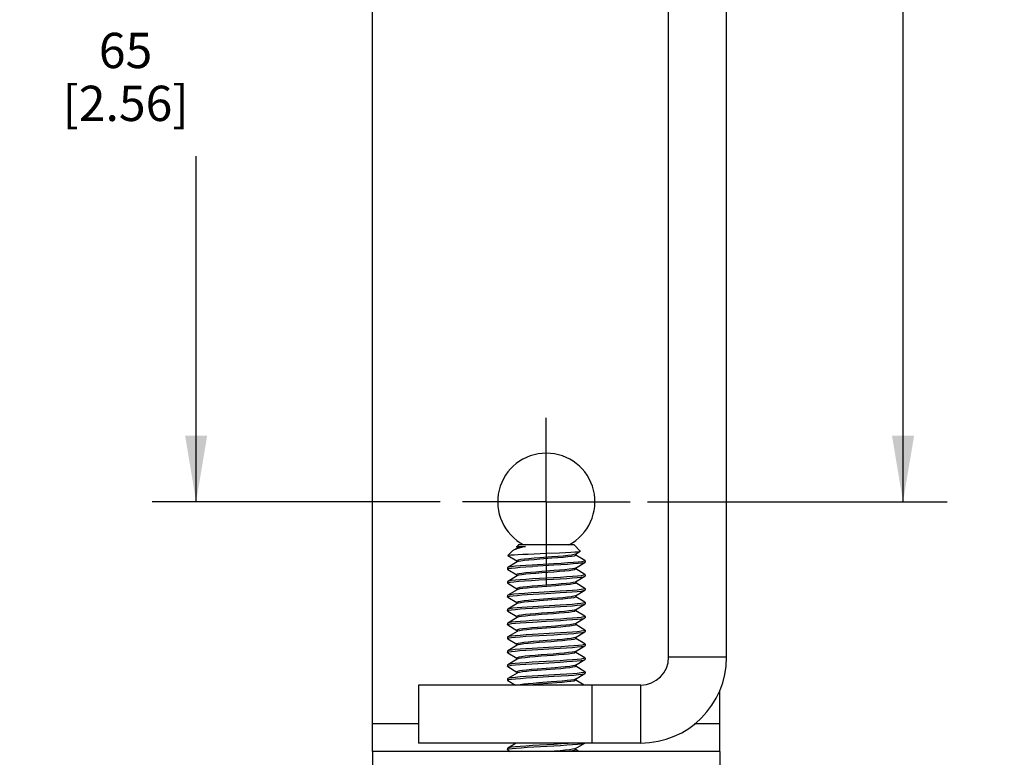
# Model space of a CAD drawing. Units: inches. Extents: x 0.4 to 16.6, y 0.6 to 10.4.
# Drawn here: x 7.2 to 9.9, y 3.9 to 6 of the extents above; entities that cross this region are included whole.
import ezdxf

# ---------------------------------------------------------------- set-up
doc = ezdxf.new("R2010")
doc.units = ezdxf.units.IN
doc.header["$LTSCALE"] = 0.935
doc.header["$MEASUREMENT"] = 0
doc.linetypes.add('CENTER', pattern=[0.6, 0.375, -0.075, 0.075, -0.075])
doc.layers.get('0').update_dxf_attribs({"linetype": 'CONTINUOUS'})
doc.layers.add('AXIS_COSMETIC_THREADS', color=7, linetype='CONTINUOUS')
doc.layers.add('SCHEME_DIMS', color=7, linetype='CONTINUOUS')
doc.dimstyles.new('DIMSTYLE_2', dxfattribs={"dimtxt": 0.1, "dimasz": 0.1875, "dimexe": 0.18, "dimexo": 0.0625, "dimgap": 0.09, "dimtad": 0, "dimtih": 1, "dimtoh": 1, "dimdec": 1, "dimzin": 4, "dimdsep": 46, "dimtxsty": 'STANDARD', "dimblk": '_FILLED', "dimblk1": '_FILLED', "dimblk2": '_FILLED', "dimcen": 0.09, "dimadec": 0, "dimazin": 0, "dimtp": 0.1, "dimtm": 0.1, "dimtfac": 1, "dimtdec": 1, "dimtofl": 0, "dimtmove": 0, "dimatfit": 3, "dimldrblk": '_FILLED', "dimfxl": 1, "dimtolj": 1, "dimtzin": 4, "dimarcsym": 0})

# ---------------------------------------------------------------- blocks, each defined once
blk = doc.blocks.new('_FILLED')
at = {"color": 0, "linetype": 'BYBLOCK'}
blk.add_solid([(0, 0), (-1, 0.167), (-1, -0.167)], dxfattribs=at)
blk = doc.blocks.new('*D1')
at = {"layer": 'SCHEME_DIMS', "color": 2, "linetype": 'CONTINUOUS'}
for p, q in [((8.3451, 7.179), (7.5282, 7.179)), ((7.6532, 7.179), (7.6532, 6.0495)), ((7.6532, 4.62), (7.6532, 5.5995)), ((8.3451, 4.62), (7.5282, 4.62))]:
    blk.add_line(p, q, dxfattribs=at)
at = {"layer": 'SCHEME_DIMS', "color": 2, "linetype": 'CONTINUOUS', "xscale": 0.1875, "yscale": 0.1875, "zscale": 0.1875}
for p, rotation in [((7.6532, 7.179), 90), ((7.6532, 4.62), 270)]:
    blk.add_blockref('_FILLED', p, dxfattribs=dict(at, rotation=rotation))
at = {"layer": 'SCHEME_DIMS', "color": 2, "linetype": 'CONTINUOUS', "insert": (7.4532, 5.9495), "char_height": 0.1, "width": 0.6, "attachment_point": 2, "line_spacing_factor": 0.9}
blk.add_mtext('65\\P[2.56]', dxfattribs=at)
blk = doc.blocks.new('*D4')
at = {"layer": 'SCHEME_DIMS', "color": 2, "linetype": 'CONTINUOUS'}
for p, q in [((9.2, 8.0531), (9.7812, 8.0531)), ((9.6562, 8.0531), (9.6562, 6.4865)), ((9.6562, 4.62), (9.6562, 6.0365)), ((8.9319, 4.62), (9.7812, 4.62))]:
    blk.add_line(p, q, dxfattribs=at)
at = {"layer": 'SCHEME_DIMS', "color": 2, "linetype": 'CONTINUOUS', "xscale": 0.1875, "yscale": 0.1875, "zscale": 0.1875}
for p, rotation in [((9.6562, 8.0531), 90), ((9.6562, 4.62), 270)]:
    blk.add_blockref('_FILLED', p, dxfattribs=dict(at, rotation=rotation))
at = {"layer": 'SCHEME_DIMS', "color": 2, "linetype": 'CONTINUOUS', "insert": (9.5562, 6.3865), "char_height": 0.1, "width": 0.6, "attachment_point": 2, "line_spacing_factor": 0.9}
blk.add_mtext('87,2\\P[3.43]', dxfattribs=at)
blk = doc.blocks.new('*D6')
at = {"layer": 'SCHEME_DIMS', "color": 2, "linetype": 'CONTINUOUS'}
for p, q in [((9.2, 8.0531), (10.3807, 8.0531)), ((10.2557, 8.0531), (10.2557, 6.0505)), ((10.2557, 3.7479), (10.2557, 5.6005)), ((9.2, 3.7479), (10.3807, 3.7479))]:
    blk.add_line(p, q, dxfattribs=at)
at = {"layer": 'SCHEME_DIMS', "color": 2, "linetype": 'CONTINUOUS', "xscale": 0.1875, "yscale": 0.1875, "zscale": 0.1875}
for p, rotation in [((10.2557, 8.0531), 90), ((10.2557, 3.7479), 270)]:
    blk.add_blockref('_FILLED', p, dxfattribs=dict(at, rotation=rotation))
at = {"layer": 'SCHEME_DIMS', "color": 2, "linetype": 'CONTINUOUS', "insert": (10.2057, 5.9505), "char_height": 0.1, "width": 0.6, "attachment_point": 2, "line_spacing_factor": 0.9}
blk.add_mtext('109,4\\P[4.31]', dxfattribs=at)

msp = doc.modelspace()

# ---------------------------------------------------------------- linework, layer by layer
at = {"color": 3, "linetype": 'CONTINUOUS'}
for p, q in [((8.1532, 3.9123), (8.1532, 7.8886)), ((8.9918, 4.179), (8.9918, 7.6298)), ((8.9131, 4.1003), (8.2832, 4.1003)), ((9.1375, 3.9123), (9.1375, 4.0856)), ((9.1375, 3.9123), (8.1532, 3.9123))]:
    msp.add_line(p, q, dxfattribs=at)
at = {"color": 7, "linetype": 'CONTINUOUS'}
for p, q in [((9.1562, 4.179), (9.1562, 7.6298)), ((8.5613, 4.4923), (8.5631, 4.493)), ((8.5668, 4.4979), (8.5615, 4.4925)), ((8.5615, 4.4918), (8.562, 4.4916)), ((8.5631, 4.493), (8.562, 4.492)), ((8.562, 4.492), (8.562, 4.4884)), ((8.5631, 4.493), (8.5868, 4.493)), ((8.7239, 4.4979), (8.5668, 4.4979)), ((8.7239, 4.4979), (8.7417, 4.48)), ((8.5498, 4.4808), (8.5366, 4.4676)), ((8.5367, 4.4672), (8.5366, 4.4676)), ((8.5367, 4.4672), (8.562, 4.4522)), ((8.5626, 4.4888), (8.5521, 4.4825)), ((8.6454, 4.4738), (8.6832, 4.4753)), ((8.7281, 4.4715), (8.7416, 4.4795)), ((8.7287, 4.4683), (8.7287, 4.4719)), ((8.7548, 4.4532), (8.7287, 4.4687)), ((8.5626, 4.4494), (8.5359, 4.4335)), ((8.562, 4.4526), (8.562, 4.449)), ((8.5661, 4.4506), (8.5626, 4.4494)), ((8.7281, 4.4321), (8.7548, 4.448)), ((8.7548, 4.4532), (8.7554, 4.4526)), ((8.7554, 4.4526), (8.7554, 4.4486)), ((8.5359, 4.4335), (8.5354, 4.4329)), ((8.5354, 4.4329), (8.5354, 4.429)), ((8.5359, 4.4284), (8.5354, 4.429)), ((8.5359, 4.4284), (8.562, 4.4128)), ((8.5626, 4.4101), (8.5359, 4.3941)), ((8.562, 4.4132), (8.562, 4.4097)), ((8.5632, 4.4104), (8.5626, 4.4101)), ((8.7281, 4.3927), (8.7548, 4.4087)), ((8.7287, 4.429), (8.7287, 4.4325)), ((8.7548, 4.4138), (8.7287, 4.4294)), ((8.7548, 4.4138), (8.7554, 4.4132)), ((8.7548, 4.4087), (8.7554, 4.4093)), ((8.7554, 4.4132), (8.7554, 4.4093)), ((8.5359, 4.3941), (8.5354, 4.3935)), ((8.5354, 4.3935), (8.5354, 4.3896)), ((8.5359, 4.389), (8.5354, 4.3896)), ((8.5359, 4.389), (8.562, 4.3735)), ((8.6854, 4.4057), (8.606, 4.4011)), ((8.672, 4.3857), (8.621, 4.3818)), ((8.672, 4.3818), (8.621, 4.3779)), ((8.7287, 4.3896), (8.7287, 4.3931)), ((8.7548, 4.3744), (8.7287, 4.39)), ((8.5359, 4.3548), (8.5354, 4.3542)), ((8.5354, 4.3542), (8.5354, 4.3502)), ((8.5626, 4.3707), (8.5359, 4.3548)), ((8.562, 4.3738), (8.562, 4.3703)), ((8.5643, 4.3714), (8.5626, 4.3707)), ((8.6085, 4.3579), (8.6454, 4.3601)), ((8.6454, 4.3601), (8.6847, 4.3624)), ((8.7281, 4.3534), (8.7548, 4.3693)), ((8.7287, 4.3502), (8.7287, 4.3538)), ((8.7548, 4.3744), (8.7554, 4.3738)), ((8.7548, 4.3693), (8.7554, 4.3699)), ((8.7554, 4.3738), (8.7554, 4.3699)), ((8.5359, 4.3496), (8.562, 4.3341)), ((8.5626, 4.3313), (8.5359, 4.3154)), ((8.562, 4.3345), (8.562, 4.3309)), ((8.6847, 4.3269), (8.6085, 4.3225)), ((8.7281, 4.314), (8.7548, 4.3299)), ((8.7548, 4.3351), (8.7287, 4.3506)), ((8.7548, 4.3351), (8.7554, 4.3345)), ((8.7548, 4.3299), (8.7554, 4.3305)), ((8.7554, 4.3345), (8.7554, 4.3305)), ((8.5359, 4.3154), (8.5354, 4.3148)), ((8.5354, 4.3148), (8.5354, 4.3109)), ((8.5359, 4.3103), (8.5354, 4.3109)), ((8.5359, 4.3103), (8.562, 4.2947)), ((8.6056, 4.3184), (8.6852, 4.323)), ((8.7287, 4.3109), (8.7287, 4.3144)), ((8.7548, 4.2957), (8.7287, 4.3112)), ((8.5359, 4.276), (8.5354, 4.2754)), ((8.5354, 4.2754), (8.5354, 4.2715)), ((8.5359, 4.2709), (8.5354, 4.2715)), ((8.5626, 4.292), (8.5359, 4.276)), ((8.5359, 4.2709), (8.562, 4.2553)), ((8.562, 4.2951), (8.562, 4.2916)), ((8.5631, 4.2922), (8.5626, 4.292)), ((8.6852, 4.2876), (8.6056, 4.2829)), ((8.606, 4.279), (8.6454, 4.2813)), ((8.6454, 4.2813), (8.6854, 4.2837)), ((8.7281, 4.2746), (8.7548, 4.2906)), ((8.7287, 4.2715), (8.7287, 4.275)), ((8.7548, 4.2563), (8.7287, 4.2719)), ((8.7548, 4.2957), (8.7554, 4.2951)), ((8.7548, 4.2906), (8.7554, 4.2912)), ((8.7554, 4.2951), (8.7554, 4.2912)), ((8.5626, 4.2526), (8.5359, 4.2367)), ((8.562, 4.2557), (8.562, 4.2522)), ((8.5641, 4.2532), (8.5626, 4.2526)), ((8.6854, 4.2482), (8.606, 4.2436)), ((8.6711, 4.2675), (8.6201, 4.2637)), ((8.6711, 4.2636), (8.6201, 4.2597)), ((8.7281, 4.2353), (8.7548, 4.2512)), ((8.7548, 4.2563), (8.7554, 4.2557)), ((8.7548, 4.2512), (8.7554, 4.2518)), ((8.7554, 4.2557), (8.7554, 4.2518)), ((8.5359, 4.2367), (8.5354, 4.2361)), ((8.5354, 4.2361), (8.5354, 4.2321)), ((8.5359, 4.2315), (8.5354, 4.2321)), ((8.5359, 4.2315), (8.562, 4.216)), ((8.5626, 4.2132), (8.5359, 4.1973)), ((8.562, 4.2164), (8.562, 4.2128)), ((8.5655, 4.2143), (8.5626, 4.2132)), ((8.7281, 4.2353), (8.7277, 4.2351)), ((8.7287, 4.2321), (8.7287, 4.2357)), ((8.7548, 4.217), (8.7287, 4.2325)), ((8.7548, 4.217), (8.7554, 4.2164)), ((8.7554, 4.2164), (8.7554, 4.2124)), ((8.5359, 4.1973), (8.5354, 4.1967)), ((8.5354, 4.1967), (8.5354, 4.1927)), ((8.5359, 4.1921), (8.5354, 4.1927)), ((8.5359, 4.1921), (8.562, 4.1766)), ((8.6053, 4.2003), (8.6848, 4.2049)), ((8.7281, 4.1959), (8.7548, 4.2118)), ((8.7287, 4.1927), (8.7284, 4.1922)), ((8.7287, 4.1927), (8.7287, 4.1963)), ((8.7548, 4.1776), (8.7287, 4.1931)), ((8.7548, 4.2118), (8.7549, 4.2119)), ((8.7549, 4.2119), (8.7554, 4.2124)), ((8.5359, 4.1579), (8.5354, 4.1573)), ((8.5354, 4.1573), (8.5354, 4.1534)), ((8.5626, 4.1739), (8.5359, 4.1579)), ((8.562, 4.177), (8.562, 4.1735)), ((8.6454, 4.1672), (8.6053, 4.1648)), ((8.6055, 4.1609), (8.6851, 4.1655)), ((8.6848, 4.1694), (8.6454, 4.1672)), ((8.7281, 4.1565), (8.7548, 4.1725)), ((8.7548, 4.1776), (8.7554, 4.177)), ((8.7548, 4.1725), (8.7554, 4.1731)), ((8.7554, 4.177), (8.7549, 4.1764)), ((8.7554, 4.177), (8.7554, 4.1731)), ((8.5359, 4.1528), (8.5354, 4.1534)), ((8.5359, 4.1528), (8.562, 4.1372)), ((8.5626, 4.1345), (8.5359, 4.1185)), ((8.562, 4.1376), (8.562, 4.1341)), ((8.5639, 4.135), (8.5626, 4.1345)), ((8.6851, 4.1301), (8.6055, 4.1255)), ((8.6702, 4.1494), (8.6192, 4.1455)), ((8.6702, 4.1454), (8.6192, 4.1415)), ((8.7281, 4.1171), (8.7548, 4.1331)), ((8.7287, 4.1534), (8.7287, 4.1569)), ((8.7548, 4.1382), (8.7287, 4.1538)), ((8.7548, 4.1382), (8.7554, 4.1376)), ((8.7548, 4.1331), (8.7554, 4.1337)), ((8.7554, 4.1376), (8.7554, 4.1337)), ((8.5359, 4.1185), (8.5354, 4.1179)), ((8.5354, 4.1179), (8.5354, 4.114)), ((8.5359, 4.1134), (8.5354, 4.114)), ((8.5359, 4.1134), (8.5579, 4.1003)), ((8.6753, 4.1065), (8.6244, 4.1026)), ((8.7281, 4.1171), (8.7276, 4.1169)), ((8.7287, 4.114), (8.7287, 4.1175)), ((8.7524, 4.1003), (8.7287, 4.1144)), ((8.2831, 4.1003), (8.2831, 3.9359)), ((8.9131, 3.9359), (8.2832, 3.9359)), ((8.5597, 3.9359), (8.5359, 3.9217)), ((8.7281, 3.9203), (8.7543, 3.9359)), ((8.1532, 3.9123), (8.1532, 3.7479)), ((8.5359, 3.9217), (8.5354, 3.9211)), ((8.5354, 3.9211), (8.5354, 3.9172)), ((8.5359, 3.9166), (8.5431, 3.9123)), ((8.6667, 3.9322), (8.6058, 3.9286)), ((8.6105, 3.925), (8.6854, 3.9293)), ((8.7287, 3.9172), (8.7287, 3.9207)), ((8.7289, 3.9174), (8.7287, 3.9175)), ((8.7376, 3.9123), (8.7289, 3.9174)), ((9.1375, 3.9123), (9.1375, 3.7479))]:
    msp.add_line(p, q, dxfattribs=at)
at = {"color": 9, "linetype": 'CONTINUOUS'}
for p, q in [((9.1562, 4.179), (8.9918, 4.179)), ((8.7753, 3.9359), (8.7753, 4.1003)), ((8.9131, 3.9359), (8.9131, 4.1003)), ((8.1532, 3.991), (8.2831, 3.991)), ((9.0654, 3.991), (9.1375, 3.991))]:
    msp.add_line(p, q, dxfattribs=at)
at = {"color": 7, "linetype": 'CONTINUOUS'}
for points in [[(8.5868, 4.493), (8.575, 4.4903), (8.5648, 4.4875), (8.5567, 4.4847), (8.5521, 4.4825)], [(8.5615, 4.4918), (8.5612, 4.4922), (8.5613, 4.4923)], [(8.5868, 4.493), (8.5762, 4.4917), (8.5683, 4.4905), (8.5635, 4.4892), (8.5626, 4.4888)], [(8.5366, 4.4676), (8.5367, 4.4677), (8.5394, 4.4684), (8.5452, 4.4691), (8.5541, 4.4697), (8.5654, 4.4704), (8.5788, 4.4711), (8.5938, 4.4718)], [(8.5521, 4.4825), (8.5513, 4.482), (8.5498, 4.4808)], [(8.5938, 4.4718), (8.6277, 4.4731), (8.6454, 4.4738)], [(8.7281, 4.4715), (8.724, 4.4701), (8.7166, 4.4688), (8.7061, 4.4675), (8.6931, 4.4662), (8.678, 4.4649), (8.6615, 4.4637), (8.6272, 4.4611)], [(8.7287, 4.4683), (8.728, 4.4675), (8.724, 4.4662), (8.7166, 4.4649), (8.7061, 4.4636), (8.6931, 4.4623), (8.678, 4.461), (8.6615, 4.4597), (8.6272, 4.4571)], [(8.6832, 4.4753), (8.7001, 4.4761), (8.7144, 4.4768), (8.7262, 4.4776), (8.735, 4.4783), (8.7403, 4.4791), (8.7416, 4.4795)], [(8.7416, 4.4795), (8.7418, 4.4799), (8.7417, 4.48)], [(8.5354, 4.429), (8.5359, 4.4296), (8.5396, 4.4307), (8.547, 4.4319), (8.5579, 4.433), (8.5715, 4.4342), (8.5877, 4.4354), (8.606, 4.4365)], [(8.6057, 4.4404), (8.5877, 4.4393), (8.5716, 4.4381), (8.5579, 4.437), (8.547, 4.4358), (8.5395, 4.4346), (8.5359, 4.4335)], [(8.6272, 4.4611), (8.6108, 4.4598), (8.596, 4.4585), (8.5832, 4.4572), (8.5731, 4.4559), (8.5661, 4.4546), (8.5625, 4.4533), (8.562, 4.4526)], [(8.6272, 4.4571), (8.6108, 4.4558), (8.596, 4.4545), (8.5832, 4.4532), (8.5731, 4.4519), (8.5661, 4.4506)], [(8.7554, 4.4526), (8.753, 4.4513), (8.7464, 4.45), (8.736, 4.4488), (8.7223, 4.4476), (8.706, 4.4464), (8.6871, 4.4452), (8.6664, 4.444), (8.6057, 4.4404)], [(8.7548, 4.448), (8.7524, 4.4472), (8.7456, 4.446), (8.7352, 4.4448), (8.7215, 4.4436), (8.7051, 4.4424), (8.6864, 4.4412), (8.6663, 4.44), (8.606, 4.4365)], [(8.7554, 4.4486), (8.7553, 4.4484), (8.7548, 4.448)], [(8.6668, 4.4247), (8.6325, 4.4221), (8.6159, 4.4208), (8.6004, 4.4195), (8.587, 4.4182), (8.576, 4.4169), (8.5679, 4.4156), (8.5632, 4.4143), (8.562, 4.4132)], [(8.6668, 4.4208), (8.6325, 4.4182), (8.6159, 4.4169), (8.6004, 4.4156), (8.587, 4.4143), (8.576, 4.413), (8.5679, 4.4117), (8.5632, 4.4104)], [(8.7281, 4.4321), (8.7256, 4.4312), (8.7193, 4.4299), (8.7097, 4.4286), (8.6974, 4.4273), (8.6829, 4.426), (8.6668, 4.4247)], [(8.7287, 4.429), (8.7285, 4.4285), (8.7256, 4.4272), (8.7193, 4.4259), (8.7097, 4.4246), (8.6974, 4.4233), (8.6829, 4.4221), (8.6668, 4.4208)], [(8.6851, 4.4018), (8.7035, 4.4029), (8.7197, 4.4041), (8.7332, 4.4052), (8.7438, 4.4064), (8.7511, 4.4075), (8.7548, 4.4087)], [(8.7554, 4.4132), (8.7549, 4.4126), (8.7512, 4.4115), (8.7439, 4.4103), (8.7334, 4.4092), (8.72, 4.408), (8.7038, 4.4069), (8.6854, 4.4057)], [(8.5354, 4.3896), (8.5376, 4.3909), (8.5438, 4.3921), (8.5538, 4.3933), (8.5673, 4.3945), (8.5838, 4.3957), (8.603, 4.397), (8.624, 4.3982), (8.6851, 4.4018)], [(8.606, 4.4011), (8.5877, 4.3999), (8.5715, 4.3988), (8.5579, 4.3976), (8.547, 4.3964), (8.5396, 4.3953), (8.5359, 4.3941)], [(8.621, 4.3818), (8.6051, 4.3805), (8.591, 4.3792), (8.5791, 4.3779), (8.5701, 4.3766), (8.5643, 4.3753), (8.562, 4.374), (8.562, 4.3738)], [(8.7281, 4.3927), (8.7269, 4.3922), (8.7216, 4.3909), (8.713, 4.3896), (8.7016, 4.3883), (8.6877, 4.387), (8.672, 4.3857)], [(8.7287, 4.3896), (8.7269, 4.3883), (8.7216, 4.387), (8.713, 4.3857), (8.7016, 4.3844), (8.6877, 4.3831), (8.672, 4.3818)], [(8.5354, 4.3502), (8.5365, 4.3511), (8.5415, 4.3523), (8.5503, 4.3535), (8.5625, 4.3547)], [(8.6851, 4.3663), (8.624, 4.3628), (8.603, 4.3615), (8.5838, 4.3603), (8.5673, 4.3591), (8.5538, 4.3578), (8.5438, 4.3566), (8.5376, 4.3554), (8.5359, 4.3548)], [(8.5625, 4.3547), (8.5757, 4.3558), (8.5912, 4.3568), (8.6085, 4.3579)], [(8.621, 4.3779), (8.6051, 4.3766), (8.591, 4.3753), (8.5791, 4.374), (8.5701, 4.3727), (8.5643, 4.3714)], [(8.7281, 4.3534), (8.7237, 4.352), (8.7161, 4.3507), (8.7055, 4.3494), (8.6923, 4.3481), (8.6771, 4.3468), (8.6606, 4.3455), (8.6263, 4.3429)], [(8.6847, 4.3624), (8.7028, 4.3635), (8.719, 4.3647), (8.7327, 4.3658), (8.7436, 4.367), (8.7511, 4.3682), (8.7548, 4.3693)], [(8.7554, 4.3738), (8.7548, 4.3732), (8.7511, 4.3721), (8.7438, 4.3709), (8.7332, 4.3698), (8.7197, 4.3687), (8.7035, 4.3675), (8.6851, 4.3663)], [(8.5359, 4.3496), (8.5355, 4.3499), (8.5354, 4.3502)], [(8.5826, 4.339), (8.5726, 4.3377), (8.5658, 4.3364), (8.5624, 4.3351), (8.562, 4.3345)], [(8.5826, 4.335), (8.5726, 4.3337), (8.5658, 4.3324), (8.5626, 4.3313)], [(8.6263, 4.3429), (8.61, 4.3416), (8.5952, 4.3403), (8.5826, 4.339)], [(8.6263, 4.3389), (8.61, 4.3376), (8.5952, 4.3363), (8.5826, 4.335)], [(8.7287, 4.3502), (8.7279, 4.3493), (8.7237, 4.348), (8.7161, 4.3467), (8.7055, 4.3454), (8.6923, 4.3441), (8.6771, 4.3428), (8.6606, 4.3415), (8.6263, 4.3389)], [(8.7554, 4.3345), (8.7549, 4.3339), (8.7511, 4.3327), (8.7436, 4.3316), (8.7327, 4.3304), (8.719, 4.3292), (8.7028, 4.3281), (8.6847, 4.3269)], [(8.6852, 4.323), (8.7034, 4.3242), (8.7194, 4.3253), (8.733, 4.3265), (8.7439, 4.3277), (8.7513, 4.3288), (8.7548, 4.3299)], [(8.5354, 4.3109), (8.5358, 4.3114), (8.5394, 4.3126), (8.5469, 4.3138), (8.5578, 4.3149), (8.5715, 4.3161), (8.5875, 4.3172), (8.6056, 4.3184)], [(8.5625, 4.3193), (8.5503, 4.3181), (8.5415, 4.3169), (8.5365, 4.3157), (8.5359, 4.3154)], [(8.6659, 4.3065), (8.6316, 4.3039), (8.615, 4.3026), (8.5996, 4.3013), (8.5863, 4.3), (8.5754, 4.2987), (8.5676, 4.2974), (8.5631, 4.2961), (8.562, 4.2951)], [(8.6085, 4.3225), (8.5912, 4.3214), (8.5757, 4.3203), (8.5625, 4.3193)], [(8.6659, 4.3026), (8.6316, 4.3), (8.615, 4.2987), (8.5996, 4.2974), (8.5863, 4.2961), (8.5754, 4.2948), (8.5676, 4.2935), (8.5631, 4.2922)], [(8.7281, 4.314), (8.7254, 4.313), (8.7188, 4.3117), (8.7091, 4.3104), (8.6967, 4.3091), (8.6821, 4.3078), (8.6659, 4.3065)], [(8.7287, 4.3109), (8.7285, 4.3104), (8.7254, 4.3091), (8.7188, 4.3078), (8.7091, 4.3065), (8.6967, 4.3052), (8.6821, 4.3039), (8.6659, 4.3026)], [(8.5354, 4.2715), (8.5358, 4.2721), (8.5396, 4.2732), (8.5471, 4.2744), (8.558, 4.2756), (8.5717, 4.2767), (8.5879, 4.2779), (8.606, 4.279)], [(8.6056, 4.2829), (8.5875, 4.2818), (8.5715, 4.2806), (8.5578, 4.2795), (8.5469, 4.2783), (8.5394, 4.2771), (8.5359, 4.276)], [(8.7281, 4.2746), (8.7267, 4.274), (8.7212, 4.2727), (8.7125, 4.2714), (8.7009, 4.2701), (8.6869, 4.2688), (8.6711, 4.2675)], [(8.7287, 4.2715), (8.7267, 4.2701), (8.7212, 4.2688), (8.7125, 4.2675), (8.7009, 4.2662), (8.6869, 4.2649), (8.6711, 4.2636)], [(8.7554, 4.2951), (8.755, 4.2946), (8.7513, 4.2934), (8.7439, 4.2922), (8.733, 4.291), (8.7194, 4.2899), (8.7034, 4.2887), (8.6852, 4.2876)], [(8.6854, 4.2837), (8.7038, 4.2848), (8.72, 4.286), (8.7333, 4.2871), (8.7439, 4.2883), (8.7513, 4.2895), (8.7548, 4.2906)], [(8.606, 4.2436), (8.5879, 4.2424), (8.5717, 4.2413), (8.558, 4.2401), (8.5471, 4.239), (8.5396, 4.2378), (8.5359, 4.2367)], [(8.6201, 4.2637), (8.6043, 4.2624), (8.5902, 4.2611), (8.5785, 4.2598), (8.5697, 4.2585), (8.5641, 4.2572), (8.562, 4.2557)], [(8.6201, 4.2597), (8.6043, 4.2584), (8.5902, 4.2571), (8.5785, 4.2558), (8.5697, 4.2545), (8.5641, 4.2532)], [(8.6055, 4.2396), (8.6668, 4.2432), (8.6877, 4.2444), (8.707, 4.2457), (8.7235, 4.2469), (8.7369, 4.2481), (8.7469, 4.2493), (8.7531, 4.2505), (8.7548, 4.2512)], [(8.7554, 4.2557), (8.7549, 4.2552), (8.7513, 4.254), (8.7439, 4.2529), (8.7333, 4.2517), (8.72, 4.2506), (8.7038, 4.2494), (8.6854, 4.2482)], [(8.5354, 4.2321), (8.5359, 4.2327), (8.5396, 4.2339), (8.5469, 4.235), (8.5575, 4.2362), (8.571, 4.2373), (8.5871, 4.2385), (8.6055, 4.2396)], [(8.6253, 4.2247), (8.6091, 4.2234), (8.5944, 4.2221), (8.5819, 4.2208), (8.5722, 4.2195), (8.5655, 4.2182), (8.5623, 4.2169), (8.562, 4.2164)], [(8.6253, 4.2208), (8.6091, 4.2195), (8.5944, 4.2182), (8.5819, 4.2169), (8.5722, 4.2156), (8.5655, 4.2143)], [(8.7554, 4.2164), (8.7531, 4.2151), (8.7469, 4.2139), (8.7369, 4.2127), (8.7235, 4.2115), (8.707, 4.2102), (8.6877, 4.209), (8.6668, 4.2077), (8.6055, 4.2042)], [(8.7277, 4.2351), (8.7233, 4.2338), (8.7156, 4.2325), (8.7048, 4.2312), (8.6915, 4.2299), (8.6762, 4.2286), (8.6596, 4.2273), (8.6253, 4.2247)], [(8.7287, 4.2321), (8.7277, 4.2311), (8.7233, 4.2298), (8.7156, 4.2285), (8.7048, 4.2272), (8.6915, 4.2259), (8.6762, 4.2246), (8.6596, 4.2233), (8.6253, 4.2208)], [(8.5354, 4.1927), (8.5358, 4.1933), (8.5395, 4.1945), (8.5468, 4.1956), (8.5574, 4.1968), (8.5707, 4.1979), (8.5869, 4.1991), (8.6053, 4.2003)], [(8.6055, 4.2042), (8.5871, 4.203), (8.571, 4.2019), (8.5575, 4.2007), (8.5469, 4.1996), (8.5396, 4.1984), (8.5359, 4.1973)], [(8.665, 4.1883), (8.6307, 4.1857), (8.6141, 4.1844), (8.5989, 4.1831), (8.5856, 4.1818), (8.5749, 4.1805), (8.5672, 4.1792), (8.5629, 4.1779), (8.562, 4.177)], [(8.7281, 4.1959), (8.7251, 4.1948), (8.7184, 4.1935), (8.7085, 4.1922), (8.6959, 4.1909), (8.6812, 4.1896), (8.665, 4.1883)], [(8.7284, 4.1922), (8.7251, 4.1909), (8.7184, 4.1896), (8.7085, 4.1883), (8.6959, 4.187), (8.6812, 4.1857), (8.665, 4.1844)], [(8.6848, 4.2049), (8.703, 4.206), (8.7192, 4.2072), (8.7329, 4.2083), (8.7438, 4.2095), (8.7512, 4.2107), (8.7548, 4.2118)], [(8.5354, 4.1534), (8.5358, 4.1539), (8.5394, 4.1551), (8.5468, 4.1563), (8.5577, 4.1574), (8.5713, 4.1586), (8.5873, 4.1597), (8.6055, 4.1609)], [(8.6053, 4.1648), (8.5869, 4.1636), (8.5707, 4.1625), (8.5574, 4.1613), (8.5468, 4.1602), (8.5395, 4.159), (8.5359, 4.1579)], [(8.665, 4.1844), (8.6307, 4.1818), (8.6141, 4.1805), (8.5989, 4.1792), (8.5856, 4.1779), (8.5749, 4.1766), (8.5672, 4.1753), (8.5629, 4.174), (8.5626, 4.1739)], [(8.7549, 4.1764), (8.7512, 4.1753), (8.7438, 4.1741), (8.7329, 4.1729), (8.7192, 4.1718), (8.703, 4.1706), (8.6848, 4.1694)], [(8.6851, 4.1655), (8.7032, 4.1667), (8.7192, 4.1678), (8.7329, 4.169), (8.7438, 4.1702), (8.7513, 4.1713), (8.7548, 4.1725)], [(8.6192, 4.1455), (8.6035, 4.1442), (8.5895, 4.1429), (8.578, 4.1416), (8.5693, 4.1403), (8.5639, 4.139), (8.562, 4.1376)], [(8.6192, 4.1415), (8.6035, 4.1402), (8.5895, 4.1389), (8.578, 4.1376), (8.5693, 4.1363), (8.5639, 4.135)], [(8.606, 4.1216), (8.6668, 4.1251), (8.6877, 4.1263), (8.707, 4.1276), (8.7235, 4.1288), (8.737, 4.13), (8.7472, 4.1313), (8.7534, 4.1325), (8.7548, 4.1331)], [(8.7281, 4.1565), (8.7265, 4.1559), (8.7208, 4.1546), (8.7119, 4.1533), (8.7002, 4.152), (8.6861, 4.1507), (8.6702, 4.1494)], [(8.7287, 4.1534), (8.7287, 4.1532), (8.7265, 4.1519), (8.7208, 4.1506), (8.7119, 4.1493), (8.7002, 4.148), (8.6861, 4.1467), (8.6702, 4.1454)], [(8.7554, 4.1376), (8.7549, 4.1371), (8.7513, 4.1359), (8.7438, 4.1347), (8.7329, 4.1335), (8.7192, 4.1324), (8.7032, 4.1313), (8.6851, 4.1301)], [(8.5354, 4.114), (8.5358, 4.1146), (8.5396, 4.1157), (8.5471, 4.1169), (8.5581, 4.1181), (8.5718, 4.1193), (8.588, 4.1204), (8.606, 4.1216)], [(8.6055, 4.1255), (8.5873, 4.1243), (8.5713, 4.1232), (8.5577, 4.122), (8.5468, 4.1208), (8.5394, 4.1196), (8.5359, 4.1185)], [(8.6244, 4.1065), (8.6083, 4.1052), (8.5937, 4.1039), (8.5813, 4.1026), (8.5717, 4.1013), (8.5667, 4.1003)], [(8.6244, 4.1026), (8.6083, 4.1013), (8.5974, 4.1003)], [(8.7276, 4.1169), (8.723, 4.1156), (8.715, 4.1143), (8.7041, 4.113), (8.6907, 4.1117), (8.6753, 4.1104), (8.6587, 4.1091), (8.6244, 4.1065)], [(8.7287, 4.114), (8.7276, 4.113), (8.723, 4.1117), (8.715, 4.1104), (8.7041, 4.1091), (8.6907, 4.1078), (8.6753, 4.1065)], [(8.7234, 3.9359), (8.7069, 3.9347), (8.6877, 3.9334), (8.6667, 3.9322)], [(8.6854, 3.9293), (8.7038, 3.9305), (8.72, 3.9317), (8.7333, 3.9328), (8.7438, 3.9339)], [(8.7438, 3.9339), (8.7511, 3.9351), (8.7537, 3.9359)], [(8.5354, 3.9172), (8.5362, 3.9179), (8.5406, 3.9191), (8.5486, 3.9203), (8.5601, 3.9214), (8.5745, 3.9226), (8.5915, 3.9238), (8.6105, 3.925)], [(8.5359, 3.9166), (8.5356, 3.9168), (8.5354, 3.9172)], [(8.6058, 3.9286), (8.5878, 3.9275), (8.5717, 3.9263), (8.558, 3.9252), (8.5471, 3.924), (8.5395, 3.9228), (8.5359, 3.9217)], [(8.7281, 3.9203), (8.726, 3.9195), (8.72, 3.9182), (8.7108, 3.9169), (8.6987, 3.9156), (8.6844, 3.9143), (8.6684, 3.913), (8.6588, 3.9123)], [(8.7287, 3.9172), (8.7286, 3.9169), (8.726, 3.9156), (8.72, 3.9143), (8.7108, 3.913), (8.7044, 3.9123)]]:
    msp.add_lwpolyline(points, dxfattribs=at)
msp.add_arc((8.9131, 4.179), 0.2431, 270, 360, dxfattribs=at)
at = {"color": 3, "linetype": 'CONTINUOUS'}
msp.add_arc((8.9131, 4.179), 0.0787, 270, 360, dxfattribs=at)
at = {"layer": 'AXIS_COSMETIC_THREADS', "color": 7, "linetype": 'CENTER'}
for q in [(8.6454, 4.8578), (8.4076, 4.62), (8.8831, 4.62), (8.6454, 4.3822)]:
    msp.add_line((8.6454, 4.62), q, dxfattribs=at)
at = {"layer": 'AXIS_COSMETIC_THREADS', "color": 3, "linetype": 'CONTINUOUS'}
msp.add_arc((8.6454, 4.62), 0.1378, 297.5592, 242.4408, dxfattribs=at)

# ---------------------------------------------------------------- dimensions: what is measured, and where the dimension line sits
at = {"layer": 'SCHEME_DIMS', "color": 2, "linetype": 'CONTINUOUS'}
for base, p1, p2, picture, middle in [((9.6562, 8.0531), (8.9319, 4.62), (9.2, 8.0531), '*D4', (9.5312, 6.2615)), ((10.2557, 8.0531), (9.2, 3.7479), (9.2, 8.0531), '*D6', (10.1057, 5.8255)), ((7.6532, 7.179), (8.3451, 4.62), (8.3451, 7.179), '*D1', (7.5782, 5.8245))]:
    dim = msp.add_linear_dim(base=base, p1=p1, p2=p2, angle=90, dimstyle='DIMSTYLE_2', dxfattribs=at)
    dim.commit()
    dim.dimension.update_dxf_attribs({"geometry": picture, "text_midpoint": middle, "dimtype": 160})

doc.saveas('drawing.dxf')
